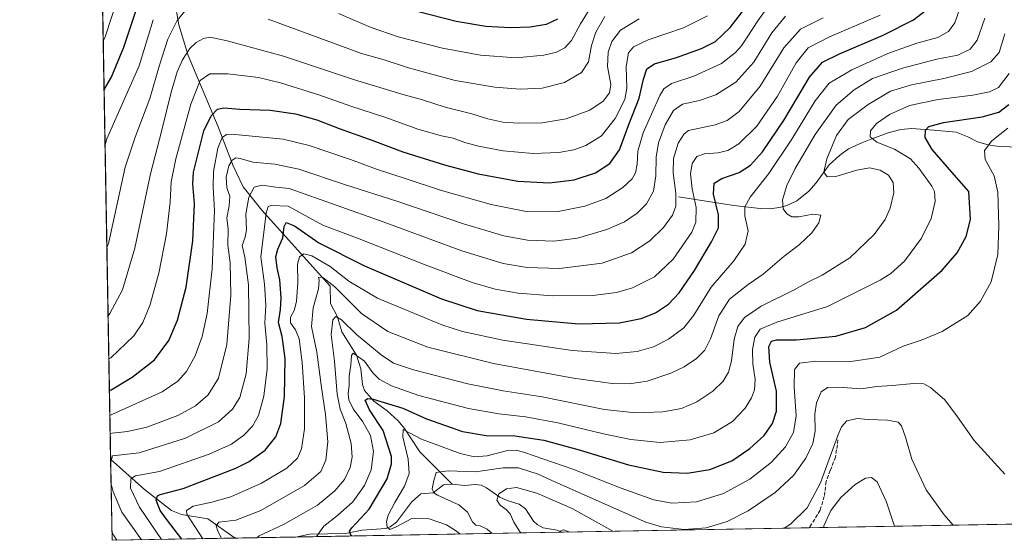
# Model space of a CAD drawing. Units: metres. Extents: x 620115 to 623541, y 4785016 to 4787390.
# Drawn here: x 620115 to 620552, y 4785016 to 4785247 of the extents above; entities that cross this region are included whole.
import ezdxf

# ---------------------------------------------------------------- set-up
doc = ezdxf.new("R2010")
doc.units = ezdxf.units.M
doc.header["$MEASUREMENT"] = 0
doc.linetypes.add('DGN Style 3', pattern=[2.307223458686699, 1.648016756204785, -0.6592067024819142])
for name, color, linetype, lineweight in [('Comarca CxS', 21, 'Continuous', 0), ('Comunidad Autónoma CxS', 142, 'Continuous', 0), ('Corriente natural lineal', 142, 'Continuous', 13), ('Curva de nivel maestra', 30, 'Continuous', 30), ('Curva de nivel normal', 30, 'Continuous', 0), ('Municipio CxS', 4, 'Continuous', 0), ('Pastizal CxS', 92, 'Continuous', 0), ('Provincia CxS', 1, 'Continuous', 0), ('Senda', 7, 'DGN Style 3', 0)]:
    doc.layers.add(name, color=color, linetype=linetype, lineweight=lineweight)

# ---------------------------------------------------------------- blocks, each defined once
blk = doc.blocks.new('*U17')
at = {"layer": 'Pastizal CxS', "color": 92, "linetype": 'Continuous', "lineweight": 0}
blk.add_polyline3d([(620623.0598999998, 4785024.5076, 628.899900000004), (620156.2199999997, 4785016.140000001, 691.6983999999939), (620146.9221999999, 4785541.961999999, 720.3641000000061), (620164.5283000004, 4785553.4167, 720.0887999999978), (620180.8816999998, 4785561.5931, 722.235799999995), (620195.5979000004, 4785568.1339, 725.2369999999937), (620203.7753, 4785584.4869, 722.5142000000051)], dxfattribs=at)

msp = doc.modelspace()

# ---------------------------------------------------------------- linework, layer by layer
at = {"layer": 'Comarca CxS', "color": 21, "linetype": 'Continuous', "lineweight": 0, "flags": 128}
msp.add_lwpolyline([(623398.5608999992, 4785074.2556), (620156.2200009248, 4785016.139982119), (620115.3100009265, 4787329.739982097), (620382.8417000008, 4787334.5393), (620461.8544342375, 4787335.956628964), (620492.524844277, 4787336.506830744), (620536.9538346486, 4787337.303836385), (623499.020000952, 4787390.439982097), (623537.1800999995, 4785291.3356), (623541.0800009513, 4785076.809982122), (623446.0882000005, 4785075.1075), (623439.6105000012, 4785074.991400001)], close=True, dxfattribs=at)
at = {"layer": 'Comunidad Autónoma CxS', "color": 142, "linetype": 'Continuous', "lineweight": 0, "flags": 128}
msp.add_lwpolyline([(623398.5608999992, 4785074.2556), (620156.2200009248, 4785016.139982119), (620115.3100009265, 4787329.739982097), (620382.8417000008, 4787334.5393), (620461.8544342375, 4787335.956628964), (620492.524844277, 4787336.506830744), (620536.9538346486, 4787337.303836385), (623499.020000952, 4787390.439982097), (623537.1800999995, 4785291.3356), (623541.0800009513, 4785076.809982122), (623446.0882000005, 4785075.1075), (623439.6105000012, 4785074.991400001)], close=True, dxfattribs=at)
at = {"layer": 'Corriente natural lineal', "color": 142, "linetype": 'Continuous', "lineweight": 13}
for points in [[(620183.8701, 4785255.3101, 718.4958000000044), (620185.7701000003, 4785244.4901, 715.4128999999957), (620190.0100999996, 4785230.890100001, 710.2571000000025), (620203.3300999999, 4785199.2501, 698.3880000000064), (620209.8400999998, 4785181.920100001, 690.793399999995), (620214.3501000004, 4785172.640100001, 687.3209000000061), (620222.5701000001, 4785162.350099999, 681.9220999999961), (620249, 4785133, 666.4271000000008), (620252.8913000004, 4785128.705, 664.7979999999952), (620253, 4785121, 662.840400000001), (620256.1440000003, 4785115.0658, 661.2451000000001), (620258.1140000002, 4785108.5186, 659.3059999999969), (620264.5756999999, 4785098.1566, 656.4272999999957), (620266.5097000003, 4785092.1262, 654.2036999999982), (620267.2570000002, 4785085.092700001, 652.3644000000058), (620268.1268999996, 4785082.507200001, 651.8206000000064), (620272.2761000004, 4785077.710899999, 650.6318000000028), (620278.2043000003, 4785073.4235, 649.3003999999928), (620282.9923, 4785069.0219, 647.6812999999966), (620285.8743000003, 4785065.7158, 646.4805999999953), (620289, 4785061, 645.3451999999961), (620292.6845000006, 4785055.340700001, 643.5081999999966), (620307, 4785041, 638.8892000000051)], [(620407.3101000005, 4785168.280099999, 685.064400000003), (620431.7200999996, 4785164.440099999, 672.5763000000006), (620443.4200999998, 4785163.0701, 668.8016999999963), (620448.0000999998, 4785162.970100001, 667.4459000000061), (620452.5900999998, 4785163.620100001, 666.0586000000039), (620455.2701000003, 4785164.380100001, 665.2755000000034), (620459.6401000004, 4785166.5001, 663.9455000000017), (620465.0000999998, 4785170.7301, 662.4609000000055), (620468.2600999996, 4785174.5101, 661.4472999999998), (620473.9901000002, 4785182.360099999, 660.135500000004), (620478.5900999998, 4785186.5801, 658.9269999999962), (620482.6201, 4785189.4801, 657.6931000000042), (620488.4700999996, 4785192.2301, 656.1285999999964), (620492.9401000004, 4785193.950099999, 655.4269000000058), (620500.1501000002, 4785196.590100001, 653.867499999993), (620505.7600999996, 4785198.120100001, 652.7548999999999), (620510.6601, 4785198.450099999, 651.9919999999984), (620520.3701, 4785197.8301, 649.954899999997), (620530.3201000001, 4785196.920100001, 648.6389000000054), (620535.4101, 4785194.800100001, 647.6502999999939), (620539.6700999998, 4785192.610099999, 646.5035000000062), (620544.4101, 4785191.350099999, 645.4789000000019), (620549.1401000004, 4785190.610099999, 644.3225999999995), (620558.6501000002, 4785190.210100001, 641.8304999999964)], [(620155.5844999999, 4785052.0811, 686.4655000000057), (620156.9518999998, 4785050.864600001, 685.7543000000006), (620170.5701000001, 4785038.710100001, 678.6146000000008), (620182.5401, 4785029.3301, 673.5587999999989), (620186.9700999996, 4785027.5001, 671.3690999999963), (620198.6700999998, 4785025.710100001, 667.9180000000051), (620210.3701, 4785017.420100001, 663.453999999998), (620211.7701000003, 4785017.140100001, 663.0920999999944), (620211.9877000004, 4785017.139599999, 663.0341000000044)], [(620237.5988999996, 4785017.5986, 657.4061999999976), (620243.7478, 4785018.804099999, 656.6576999999961), (620259.6146999998, 4785019.126800001, 651.247000000003), (620267.1364000002, 4785020.6788, 649.4336000000039), (620277.5455999998, 4785021.331499999, 645.8902999999991), (620279.5196000002, 4785022.052800001, 645.4152000000031), (620282.3267000001, 4785024.239399999, 644.5773000000045), (620289, 4785033, 642.9066000000021), (620293.1265000004, 4785036.694599999, 642.4902000000002), (620298.5158000002, 4785037.203299999, 640.5901000000014), (620303.1447000002, 4785040.6873, 639.2538000000059), (620307, 4785041, 638.8892000000051)], [(620307, 4785041, 638.8892000000051), (620312.4031999996, 4785040.3849, 638.5849000000017), (620317.1069999998, 4785040.854699999, 638.6199999999953), (620319.823, 4785040.537599999, 638.2177999999985), (620322.2024999997, 4785039.393200001, 637.4554999999964), (620328.0768999998, 4785035.177300001, 635.625), (620331.3092999998, 4785033.6996, 634.7756999999983), (620336.6675000006, 4785032.202600001, 633.8616000000038), (620339.3814000003, 4785030.107100001, 633.5436999999947), (620343.0668000003, 4785024.612199999, 632.4550000000017), (620344.6242000004, 4785023.097899999, 632.1489000000003), (620347.3035000004, 4785021.679300001, 631.8413), (620353.4601999996, 4785020.554300001, 631.0207999999984), (620355.4336999999, 4785019.805400001, 630.7510000000038), (620355.5643999996, 4785019.713, 630.7188000000025)]]:
    msp.add_polyline3d(points, dxfattribs=at)
at = {"layer": 'Curva de nivel maestra', "color": 30, "linetype": 'Continuous', "lineweight": 30, "flags": 128}
for points, elevation in [([(620169.2599999999, 4785258.440099999), (620161.2400000002, 4785234.370100001), (620155.9800000006, 4785221.5101), (620153.54, 4785217.340100001), (620152.6909999996, 4785215.7152)], 725), ([(620155.0476000002, 4785082.443399999), (620155.9100000003, 4785082.850099999), (620165.1600000003, 4785088.3201), (620175, 4785096.090100001), (620181.3700000001, 4785104.6601), (620185.2999999998, 4785113.6501), (620189.04, 4785128.1801), (620192, 4785148.8201), (620192.7100000001, 4785165.100099999), (620192.0199999996, 4785173.960100001), (620192.3200000003, 4785179.140100001), (620196.8399999999, 4785197.4801), (620200.1699999999, 4785204.130100001), (620203.0199999996, 4785207.0801), (620205.8399999999, 4785207.7401), (620212.8600000005, 4785207.130100001), (620226.3600000005, 4785206.5801), (620237.54, 4785205.030099999), (620246.9199999999, 4785202.4101), (620256.9199999999, 4785198.470100001), (620271.8600000005, 4785193.2501), (620285.1500000004, 4785188.220100001), (620303.5, 4785182.370100001), (620318.4800000006, 4785178.380100001), (620336, 4785175.140100001), (620350.1200000001, 4785174.420100001), (620361.0700000003, 4785175.8101), (620370.4900000002, 4785178.870100001), (620376.8300000001, 4785182.950099999), (620381.0999999996, 4785189.020099999), (620385.1699999999, 4785200.2601), (620389.8399999999, 4785212.0001), (620391.6799999997, 4785220.380100001), (620393.2300000006, 4785224.940099999), (620396.6399999997, 4785227.140100001), (620406.3499999996, 4785229.9001), (620417.4299999997, 4785233.890100001), (620423.5899999999, 4785237.0001), (620430.2000000002, 4785243.210100001), (620440.1600000003, 4785256.390100001)], 700), ([(620187.1326000001, 4785016.694300001), (620180.8399999999, 4785024.850099999), (620177.5800000001, 4785029.280099999), (620175.7999999998, 4785033.970100001), (620176.3600000005, 4785035.890100001), (620177.5, 4785036.440099999), (620187.7100000001, 4785039.120100001), (620211.0800000001, 4785048.0601), (620216.9500000002, 4785051.030099999), (620224.04, 4785056.040100001), (620228.8300000001, 4785062.0001), (620231.0800000001, 4785067.870100001), (620232.6500000004, 4785079.790100001), (620233, 4785096.610099999), (620231.6500000004, 4785106.3301), (620229.9299999997, 4785112.6501), (620230.8099999996, 4785118.290100001), (620231.1600000003, 4785123.590100001), (620230.6200000001, 4785131.4301), (620229.3399999999, 4785136.840100001), (620228.7999999998, 4785141.610099999), (620229.6900000004, 4785145.100099999), (620231.9000000004, 4785150.040100001), (620232.5800000001, 4785155.1501), (620233.4500000002, 4785156.9301), (620237.0800000001, 4785155.4801), (620247.9000000004, 4785147.870100001), (620268.0899999999, 4785137.7501), (620302.1600000003, 4785123.140100001), (620318.0899999999, 4785117.9101), (620339.9000000004, 4785114.0701), (620363.1399999997, 4785111.9801), (620381.0599999996, 4785112.5001), (620390.7199999997, 4785114.360099999), (620396.9900000002, 4785116.9301), (620402.7800000003, 4785120.6601), (620407.6100000005, 4785125.7301), (620414.2999999998, 4785135.600099999), (620421.9400000004, 4785148.340100001), (620424.9100000003, 4785154.600099999), (620424.9699999997, 4785160.3101), (620422.75, 4785169.4101), (620423.0599999996, 4785174.2401), (620426.4299999997, 4785176.350099999), (620434.1600000003, 4785179.030099999), (620439.2199999997, 4785182.280099999), (620444.4299999997, 4785188.220100001), (620454, 4785202.3301), (620465.2999999998, 4785221.220100001), (620471.0999999996, 4785227.8301), (620478.6399999997, 4785231.520099999), (620497.9199999999, 4785239.9001), (620511.3799999999, 4785246.600099999), (620518.4600000001, 4785252.0801)], 675), ([(620353.7000000002, 4785246.950099999), (620348.6799999997, 4785244.5801), (620341.5199999996, 4785243.350099999), (620332.7300000006, 4785243.0601), (620321.8799999999, 4785243.7601), (620308.7800000003, 4785245.940099999), (620291.9699999997, 4785250.120100001)], 725), ([(620262.6738, 4785018.0483), (620262.1200000001, 4785018.4101), (620261.5, 4785020.1801), (620262.5, 4785021.620100001), (620270.2400000002, 4785030.0001), (620278.1100000005, 4785043.290100001), (620280.0700000003, 4785050.020099999), (620280, 4785053.2601), (620276.4500000002, 4785064.800100001), (620270.3099999996, 4785073.850099999), (620268.4000000004, 4785078.170100001), (620269.6299999999, 4785078.9901), (620271.9800000006, 4785078.610099999), (620285.1399999997, 4785074.630100001), (620295.5099999999, 4785069.960100001), (620311.5199999996, 4785064.350099999), (620322.0599999996, 4785062.5801), (620334.79, 4785062.350099999), (620347.54, 4785060.460100001), (620363.1699999999, 4785056.2501), (620385.1600000003, 4785049.5101), (620400.4900000002, 4785046.350099999), (620411.1600000003, 4785045.890100001), (620421.1600000003, 4785047.4901), (620430.8300000001, 4785051.380100001), (620438.9100000003, 4785056.7501), (620445.1699999999, 4785062.540100001), (620448.8700000001, 4785067.840100001), (620450.7000000002, 4785073.270099999), (620450.6699999999, 4785082.2501), (620447.7400000002, 4785095.0601), (620447.2800000003, 4785101.9901), (620448.4600000001, 4785104.4001), (620450.6699999999, 4785104.9101), (620459.5199999996, 4785104.920100001), (620477, 4785106.610099999), (620490.1200000001, 4785110.4101), (620503.8300000001, 4785118.0701), (620524.1500000004, 4785135.840100001), (620530.7999999998, 4785143.5001), (620534.7000000002, 4785150.7601), (620536.6399999997, 4785158.190099999), (620535.8799999999, 4785170.6601), (620528.3899999997, 4785179.2401), (620519.5899999999, 4785189.280099999), (620516.6200000001, 4785194.5601), (620516.7300000006, 4785197.720100001), (620518.2199999997, 4785199.4001), (620524.7199999997, 4785201.110099999), (620541.8499999996, 4785203.6801), (620549.2100000001, 4785205.7601), (620553.6100000005, 4785209.130100001)], 650)]:
    msp.add_lwpolyline(points, dxfattribs=dict(at, elevation=elevation))
at = {"layer": 'Curva de nivel normal', "color": 30, "linetype": 'Continuous', "lineweight": 0, "flags": 128}
for points, elevation in [([(620158.7999999998, 4785256.32), (620153.1500000004, 4785239.130000001), (620152.3108000001, 4785237.220600001)], 730), ([(620189.8399999999, 4785252.08), (620185.1500000004, 4785246.33), (620180.9000000004, 4785238.039999999), (620177.2000000002, 4785226.51), (620172.9400000004, 4785211.800000001), (620166.4800000006, 4785194.680000001), (620162.0899999999, 4785181.42), (620154.7599999999, 4785148.109999999), (620153.9302000003, 4785145.634199999)], 715), ([(620155.2426000005, 4785071.414999999), (620156.1100000005, 4785071.810000001), (620178.5, 4785081.83), (620185.4500000002, 4785086.59), (620189.2699999996, 4785090.850000001), (620193.0499999998, 4785097.810000001), (620196.2300000006, 4785106.460000001), (620198.4500000002, 4785116.58), (620200.54, 4785136.34), (620201.6500000004, 4785162.25), (620201.0499999998, 4785172.59), (620201.1699999999, 4785179.52), (620203.0499999998, 4785189.84), (620204.9600000001, 4785194.480000001), (620206.9699999997, 4785195.83), (620209.1100000005, 4785196.039999999), (620232.0899999999, 4785193.800000001), (620243.6399999997, 4785191.02), (620261.9400000004, 4785184.82), (620273.3700000001, 4785180.51), (620286.6100000005, 4785176.26), (620302.2199999997, 4785171.050000001), (620324.2999999998, 4785164.800000001), (620339.79, 4785161.699999999), (620353.1500000004, 4785161.65), (620365.7100000001, 4785164.050000001), (620375.0700000003, 4785167.57), (620382.5700000003, 4785172.380000001), (620386.6900000004, 4785176.199999999), (620388.1900000004, 4785178.890000001), (620388.9800000006, 4785182.689999999), (620389.2400000002, 4785188.41), (620391.5999999996, 4785196.609999999), (620398.9100000003, 4785213.08), (620400.7000000002, 4785216.130000001), (620404.1200000001, 4785218.449999999), (620414.0599999996, 4785221.640000001), (620426.2400000002, 4785227.300000001), (620432.4600000001, 4785232.109999999), (620435.1600000003, 4785235.189999999), (620442.4600000001, 4785246.210000001), (620446.8899999997, 4785252.34)], 695), ([(620196.4878000002, 4785016.8618), (620189.3700000001, 4785027.720000001), (620189.1900000004, 4785029.359999999), (620192.1699999999, 4785031.310000001), (620200.5, 4785032.980000001), (620208.8399999999, 4785035.460000001), (620222.4800000006, 4785041.460000001), (620233.6699999999, 4785048.119999999), (620238.3600000005, 4785052.5), (620240.2100000001, 4785056.67), (620241.5499999998, 4785065.5), (620241.5899999999, 4785079.230000001), (620240.5199999996, 4785094.930000001), (620239.0800000001, 4785105.32), (620237.4600000001, 4785109.390000001), (620235.2400000002, 4785112.42), (620235.3200000003, 4785114.890000001), (620236.9199999999, 4785117.9), (620237.9100000003, 4785121.84), (620238.5800000001, 4785130.289999999), (620238.4000000004, 4785138.4), (620239.3200000003, 4785141.640000001), (620241.2199999997, 4785142.99), (620244.7100000001, 4785142.15), (620252.8899999997, 4785137.41), (620261.2000000002, 4785130.850000001), (620273.8499999996, 4785123.34), (620302.4000000004, 4785111.560000001), (620311.5099999999, 4785108.680000001), (620329.4199999999, 4785104.720000001), (620360.1699999999, 4785100.180000001), (620379.4900000002, 4785098.800000001), (620389, 4785099.76), (620396.0999999996, 4785101.850000001), (620402.8600000005, 4785105.17), (620409.6699999999, 4785110.199999999), (620414.04, 4785115.810000001), (620421.75, 4785128.220000001), (620431.8099999996, 4785139.890000001), (620436.75, 4785147.27), (620438.0499999998, 4785153.140000001), (620436.7100000001, 4785159.880000001), (620436.6100000005, 4785163.869999999), (620438.9400000004, 4785168.109999999), (620447.2199999997, 4785178.600000001), (620457.4900000002, 4785193.74), (620467.8300000001, 4785210.83), (620474.0599999996, 4785218.529999999), (620484.1100000005, 4785224.52), (620500.0599999996, 4785231.699999999), (620512.8200000003, 4785236.289999999), (620522.1500000004, 4785238.82), (620526.9000000004, 4785241.470000001), (620529.6699999999, 4785245.32), (620532.1299999999, 4785252.15)], 670), ([(620370.2599999999, 4785255.550000001), (620363.8399999999, 4785244.92), (620359.8399999999, 4785237.480000001), (620356.9100000003, 4785234.26), (620353.1600000003, 4785232.310000001), (620347.5899999999, 4785230.960000001), (620335.2400000002, 4785229.810000001), (620319.4400000004, 4785230.939999999), (620302.5999999996, 4785234.09), (620283, 4785239.16), (620271.0999999996, 4785243.26), (620256.6200000001, 4785249.439999999)], 720), ([(620154.7997000003, 4785096.462400001), (620155.6699999999, 4785096.949999999), (620165.8799999999, 4785106.66), (620169.8899999997, 4785112.66), (620173.0499999998, 4785120.180000001), (620177.0199999996, 4785134.4), (620180.3399999999, 4785151.84), (620181.9299999997, 4785165.84), (620182.3799999999, 4785174.960000001), (620184.5199999996, 4785185.060000001), (620191.2100000001, 4785209.26), (620195.3499999996, 4785219.77), (620199.5899999999, 4785222.730000001), (620207.5199999996, 4785222.800000001), (620221.0899999999, 4785221.07), (620230.9000000004, 4785218.76), (620247.9199999999, 4785213.41), (620261.9800000006, 4785208.480000001), (620277.5700000003, 4785203.390000001), (620291.7400000002, 4785198.230000001), (620302.1699999999, 4785195.32), (620307.4000000004, 4785194.220000001), (620312.5300000003, 4785192.350000001), (620318.5800000001, 4785190.710000001), (620329.54, 4785188.680000001), (620342.8300000001, 4785187.460000001), (620354.1600000003, 4785187.949999999), (620360.9100000003, 4785189.119999999), (620366.2000000002, 4785191.060000001), (620373.1399999997, 4785195.33), (620379.1600000003, 4785202.99), (620383.4199999999, 4785211.33), (620384.3799999999, 4785216.4), (620384.0199999996, 4785225.939999999), (620385.1299999999, 4785232), (620387.3399999999, 4785234.720000001), (620393.79, 4785237.720000001), (620409.4500000002, 4785243.060000001), (620420.1200000001, 4785248.41)], 705), ([(620155.3823999995, 4785063.511600001), (620156.25, 4785063.65), (620163.0899999999, 4785064.310000001), (620171.5999999996, 4785066.310000001), (620185.3200000003, 4785071.449999999), (620193.1699999999, 4785075.630000001), (620198.8799999999, 4785080.609999999), (620203.3799999999, 4785087.980000001), (620207.0300000003, 4785102.810000001), (620208.9199999999, 4785124.74), (620208.5599999996, 4785139.050000001), (620207.5599999996, 4785146.92), (620207.7100000001, 4785153.99), (620207.1200000001, 4785158.99), (620208.2000000002, 4785164.26), (620208.4100000003, 4785168.350000001), (620207.0999999996, 4785172.359999999), (620206.8099999996, 4785176.939999999), (620207.9900000002, 4785181.99), (620209.4800000006, 4785184.49), (620211.0599999996, 4785185.5), (620212.9699999997, 4785185.289999999), (620218.6699999999, 4785183.550000001), (620228.4100000003, 4785182.789999999), (620238.9400000004, 4785180.49), (620259.2999999998, 4785173.779999999), (620282.4299999997, 4785166.300000001), (620311.9500000002, 4785156.279999999), (620329.8799999999, 4785151.02), (620340.29, 4785149.100000001), (620351.9500000002, 4785148.550000001), (620362.4299999997, 4785149.930000001), (620375.54, 4785153.810000001), (620383.3499999996, 4785157.16), (620388.8799999999, 4785160.960000001), (620393.0599999996, 4785165.140000001), (620396.1500000004, 4785170.730000001), (620397.2400000002, 4785177.51), (620397.3300000001, 4785185.850000001), (620398.3799999999, 4785192.189999999), (620401.2999999998, 4785200.140000001), (620404.9600000001, 4785206.550000001), (620409.0199999996, 4785209.310000001), (620416.6200000001, 4785210.850000001), (620423.8300000001, 4785213.4), (620432.6900000004, 4785219.01), (620440.6200000001, 4785227.960000001), (620448.5800000001, 4785240.859999999), (620454.7100000001, 4785248.289999999)], 690), ([(620155.6215000004, 4785049.989600001), (620156.4299999997, 4785053.480000001), (620168.25, 4785054.92), (620188.7199999997, 4785061.380000001), (620203.3799999999, 4785068.640000001), (620209.6799999997, 4785074.230000001), (620212.8099999996, 4785079.439999999), (620215.7300000006, 4785089.890000001), (620217.0199999996, 4785105.51), (620216.7400000002, 4785129.230000001), (620215.04, 4785141.51), (620213.9400000004, 4785146.630000001), (620215.2599999999, 4785150.33), (620215.79, 4785153.640000001), (620215.5099999999, 4785160.600000001), (620216.8399999999, 4785168.07), (620219.2599999999, 4785172.51), (620222.7800000003, 4785173.359999999), (620228.7599999999, 4785172.539999999), (620234.7800000003, 4785171.99), (620276.3899999997, 4785157.130000001), (620311.25, 4785144.380000001), (620329.6200000001, 4785138.779999999), (620340.1699999999, 4785136.890000001), (620354.5099999999, 4785136.539999999), (620373.4900000002, 4785138.92), (620386.4199999999, 4785143.49), (620394.4800000006, 4785148.789999999), (620400.5899999999, 4785154.66), (620404.5800000001, 4785160.180000001), (620406.0999999996, 4785164.09), (620406.0599999996, 4785169.75), (620404.8799999999, 4785178.930000001), (620404.9800000006, 4785185.16), (620407.1100000005, 4785192.07), (620409.7599999999, 4785196.230000001), (620411.6100000005, 4785197.66), (620423.4900000002, 4785200.15), (620428.8300000001, 4785202.119999999), (620434.1799999997, 4785206.060000001), (620443.4500000002, 4785217.33), (620453.9500000002, 4785234.220000001), (620461.2599999999, 4785242.57), (620471.2999999998, 4785247.57)], 685), ([(620178.1179999998, 4785016.532500001), (620168.4299999997, 4785030.800000001), (620164.4600000001, 4785039.289999999), (620164.5, 4785043.33), (620166.6799999997, 4785044.75), (620177.29, 4785046.539999999), (620199.2699999996, 4785054.25), (620209.1299999999, 4785058.75), (620214.5999999996, 4785062.640000001), (620218.4100000003, 4785066.66), (620221.1200000001, 4785071.42), (620223.5300000003, 4785080.039999999), (620224.9100000003, 4785092.09), (620224.8600000005, 4785102.66), (620223.9900000002, 4785112.24), (620224.3799999999, 4785120.310000001), (620223.7699999996, 4785129.57), (620222.0999999996, 4785141.730000001), (620224.4600000001, 4785161.09), (620225.4000000004, 4785163.949999999), (620226.7199999997, 4785164.460000001), (620234.2100000001, 4785164.07), (620249.6900000004, 4785155.680000001), (620265.7699999996, 4785149.710000001), (620295, 4785138.16), (620315.8700000001, 4785130.359999999), (620326.04, 4785127.34), (620336.1600000003, 4785125.57), (620351.4199999999, 4785124.34), (620369.25, 4785124.529999999), (620379.7100000001, 4785125.82), (620386.8499999996, 4785127.939999999), (620396.6799999997, 4785132.810000001), (620404.9199999999, 4785140.58), (620413.2199999997, 4785152.66), (620414.8700000001, 4785157.07), (620415.0599999996, 4785163.58), (620413.2400000002, 4785171.859999999), (620412.6200000001, 4785178.390000001), (620413.3700000001, 4785183.07), (620415.2999999998, 4785186.09), (620418.7100000001, 4785187.33), (620424.6299999999, 4785187.76), (620429.1699999999, 4785188.84), (620433.9699999997, 4785191.66), (620441.9699999997, 4785199.57), (620451.1100000005, 4785212.779999999), (620459.3700000001, 4785227.550000001), (620464.75, 4785234.32), (620474.1399999997, 4785239.08), (620496.6699999999, 4785248.76)], 680), ([(620204.8087999999, 4785017.011), (620203.0999999996, 4785020.140000001), (620202.3499999996, 4785022.5), (620203.5800000001, 4785024.15), (620211.0499999998, 4785025.060000001), (620222.1699999999, 4785029.380000001), (620241.4800000006, 4785040.4), (620248.7599999999, 4785046.630000001), (620250.9900000002, 4785051.58), (620251.7999999998, 4785059.680000001), (620250.8099999996, 4785071.800000001), (620249.04, 4785083.880000001), (620246.9100000003, 4785099.449999999), (620244.6900000004, 4785110.859999999), (620245.4000000004, 4785119.029999999), (620247.75, 4785127.470000001), (620248.04, 4785131.369999999), (620247.7000000002, 4785132.680000001), (620249.6200000001, 4785132.480000001), (620254.9299999997, 4785128.42), (620266.8099999996, 4785116.640000001), (620278.4699999997, 4785108.619999999), (620296.1699999999, 4785101.66), (620325.2999999998, 4785094.460000001), (620360.6900000004, 4785087.970000001), (620377.8799999999, 4785085.59), (620385.3899999997, 4785085.390000001), (620393.4199999999, 4785086.680000001), (620403.7800000003, 4785090.199999999), (620409.7999999998, 4785092.99), (620415.1900000004, 4785096.619999999), (620418.9000000004, 4785100.32), (620421.4900000002, 4785105.33), (620425.0999999996, 4785115.5), (620429.9100000003, 4785122.92), (620438.1500000004, 4785129.390000001), (620444.7199999997, 4785134), (620454.1200000001, 4785141.939999999), (620460.7300000006, 4785147.060000001), (620466.2599999999, 4785152.33), (620469.4900000002, 4785156.67), (620470.3499999996, 4785160.09), (620466.7999999998, 4785160.630000001), (620460.5599999996, 4785159.390000001), (620457.54, 4785159.380000001), (620455.2300000006, 4785160.680000001), (620453.6399999997, 4785162.939999999), (620453.4000000004, 4785167), (620455.2000000002, 4785173.220000001), (620458.9500000002, 4785180.810000001), (620467.7999999998, 4785195.859999999), (620477.0700000003, 4785208.859999999), (620485.0899999999, 4785215.689999999), (620493.1600000003, 4785220.66), (620506.5800000001, 4785225.25), (620521.7100000001, 4785229.180000001), (620531.0199999996, 4785231.050000001), (620536.4800000006, 4785233.619999999), (620539.5800000001, 4785237.619999999), (620542.9600000001, 4785247.369999999)], 665), ([(620374.6299999999, 4785248.16), (620370.6399999997, 4785241.230000001), (620368.6799999997, 4785235.350000001), (620367.3300000001, 4785228), (620364.2199999997, 4785223.359999999), (620356.7300000006, 4785218.890000001), (620346.79, 4785216.439999999), (620337.0700000003, 4785216), (620325.8899999997, 4785216.869999999), (620308.3399999999, 4785219.82), (620287.5599999996, 4785225.430000001), (620276.75, 4785228.859999999), (620266.7800000003, 4785231.689999999), (620225.4400000004, 4785246.939999999)], 715), ([(620174.4299999997, 4785246.720000001), (620168.2000000002, 4785226.33), (620153.9500000002, 4785193.92), (620153.1223999998, 4785191.319)], 720), ([(620154.4621000001, 4785115.555299999), (620155.3200000003, 4785116.539999999), (620160.8700000001, 4785127.01), (620166.3499999996, 4785145.460000001), (620173.2800000003, 4785178.51), (620178.2300000006, 4785197.789999999), (620182.4100000003, 4785214.58), (620185.0999999996, 4785223.67), (620187.4699999997, 4785228.960000001), (620190.7100000001, 4785234.01), (620193.4400000004, 4785236.66), (620196.7999999998, 4785238.4), (620199.7599999999, 4785238.92), (620207.2400000002, 4785237.41), (620232.1699999999, 4785230.619999999), (620263.1900000004, 4785220.26), (620284.5899999999, 4785213.680000001), (620293.8600000005, 4785211.16), (620303.8399999999, 4785207.9), (620315.7100000001, 4785204.970000001), (620322.75, 4785202.789999999), (620329.4100000003, 4785201.380000001), (620336.2599999999, 4785200.84), (620346.8300000001, 4785201.09), (620357.4800000006, 4785202.74), (620367.9699999997, 4785206.59), (620373.8899999997, 4785210.66), (620376.7400000002, 4785214.33), (620377.2100000001, 4785217.99), (620375.79, 4785225.99), (620376.0499999998, 4785232.359999999), (620377.7300000006, 4785237.039999999), (620381.5199999996, 4785242.08), (620389.8300000001, 4785247.060000001)], 710), ([(620220.4162999997, 4785017.2907), (620221.3899999997, 4785018.109999999), (620232.2599999999, 4785023.15), (620241.0599999996, 4785028.100000001), (620247.2199999997, 4785031.67), (620255.0199999996, 4785038), (620259.1799999997, 4785043), (620261.75, 4785048.34), (620262.6500000004, 4785052.92), (620262.2000000002, 4785058.980000001), (620259.8399999999, 4785067.869999999), (620257.2699999996, 4785074.17), (620256, 4785080.92), (620254.75, 4785095.430000001), (620253.3099999996, 4785107.310000001), (620254.0599999996, 4785113.75), (620255.3399999999, 4785115.33), (620257.8799999999, 4785113.779999999), (620264.5199999996, 4785107.34), (620275.5, 4785098.24), (620281.0199999996, 4785094.52), (620289.7999999998, 4785091.630000001), (620313.8399999999, 4785085.460000001), (620329.5, 4785082.32), (620346.8300000001, 4785079.619999999), (620374.4900000002, 4785074.029999999), (620388.2100000001, 4785072.529999999), (620400.2800000003, 4785073.07), (620408.5800000001, 4785074.449999999), (620415.4199999999, 4785077.4), (620422.5099999999, 4785082.26), (620426.9900000002, 4785086.630000001), (620429.4699999997, 4785090.58), (620430.7300000006, 4785095.67), (620431.9800000006, 4785105.289999999), (620433.5899999999, 4785110.83), (620436.4400000004, 4785114.75), (620443.8099999996, 4785119.76), (620458.54, 4785127.08), (620465.1600000003, 4785130.710000001), (620470.8899999997, 4785133.539999999), (620483.0999999996, 4785141.279999999), (620494.0199999996, 4785151.619999999), (620498.8399999999, 4785158.180000001), (620501.0899999999, 4785163.289999999), (620502.7300000006, 4785169.99), (620502.4199999999, 4785174.57), (620500.3099999996, 4785177.890000001), (620496.5800000001, 4785180.08), (620491.9500000002, 4785181.050000001), (620486.2199999997, 4785180.100000001), (620476.9000000004, 4785177.310000001), (620473.1699999999, 4785177.109999999), (620471.7199999997, 4785179.220000001), (620473.0199999996, 4785185.09), (620477.3300000001, 4785195.359999999), (620482.4199999999, 4785202.439999999), (620491.2400000002, 4785209.220000001), (620501.1600000003, 4785215.08), (620510.4699999997, 4785217.880000001), (620524.8600000005, 4785220.640000001), (620537.1399999997, 4785223.779999999), (620545.7199999997, 4785228.119999999), (620549.29, 4785232.220000001), (620551.8399999999, 4785240.460000001)], 660), ([(620246.8082999998, 4785017.763800001), (620246.8099999996, 4785017.84), (620250.04, 4785022.34), (620256.2100000001, 4785027.050000001), (620262.8799999999, 4785033.199999999), (620268.1600000003, 4785040.41), (620271.04, 4785047.300000001), (620272.0300000003, 4785055.529999999), (620270.7599999999, 4785062.52), (620267.3300000001, 4785068.66), (620263.0999999996, 4785074.33), (620261.1100000005, 4785078.33), (620260.8300000001, 4785080.99), (620261.29, 4785084.65), (620261.3399999999, 4785088.779999999), (620261.9900000002, 4785093.630000001), (620262.4000000004, 4785097.980000001), (620263.0800000001, 4785099.029999999), (620268.0899999999, 4785095.41), (620271.8099999996, 4785090.300000001), (620274.6399999997, 4785087.460000001), (620280.0700000003, 4785084.600000001), (620292.1900000004, 4785080.289999999), (620314.1699999999, 4785074.52), (620327.5599999996, 4785072.109999999), (620339.4600000001, 4785070.850000001), (620353.7300000006, 4785068.230000001), (620374.0300000003, 4785063.220000001), (620386.1100000005, 4785060.710000001), (620399.1600000003, 4785059.42), (620412.4900000002, 4785060.680000001), (620422.9299999997, 4785063.74), (620431.2300000006, 4785068.82), (620436.7199999997, 4785074.65), (620439.6399999997, 4785079.189999999), (620440.9400000004, 4785082.720000001), (620441.1699999999, 4785087.310000001), (620440.2300000006, 4785094.33), (620440, 4785100.66), (620441.1200000001, 4785106.17), (620443.4600000001, 4785109.600000001), (620450.8300000001, 4785112.699999999), (620473.2699999996, 4785119.720000001), (620496.5999999996, 4785131.300000001), (620501.3200000003, 4785134.310000001), (620507.3600000005, 4785139.699999999), (620514.9299999997, 4785150), (620519.1900000004, 4785158.66), (620521.0300000003, 4785166.26), (620520.6200000001, 4785170.59), (620519.5199999996, 4785172.970000001), (620513.7100000001, 4785180.880000001), (620510.0599999996, 4785185.060000001), (620502.9600000001, 4785189.300000001), (620495.1200000001, 4785192.49), (620492.1900000004, 4785194.77), (620492.2800000003, 4785197.449999999), (620495, 4785200.77), (620500.7599999999, 4785204.74), (620509.6699999999, 4785208.779999999), (620522.2599999999, 4785211.4), (620537.6200000001, 4785213.24), (620545.0199999996, 4785214.75), (620549.0099999999, 4785216.66), (620553.8099999996, 4785222.869999999)], 655), ([(620310.4933000002, 4785018.905200001), (620308.9199999999, 4785020.180000001), (620304.5, 4785023), (620296.7400000002, 4785025.600000001), (620289.0599999996, 4785025.74), (620282.1600000003, 4785022.16), (620279.2999999998, 4785020.92), (620278.2199999997, 4785021.99), (620277.7999999998, 4785024.5), (620278.6500000004, 4785027.310000001), (620281.5700000003, 4785032.9), (620285.8799999999, 4785040.16), (620287.9500000002, 4785045.74), (620287.4900000002, 4785052.029999999), (620285.0300000003, 4785061.9), (620285.2800000003, 4785065.210000001), (620293.3700000001, 4785060.880000001), (620301.3200000003, 4785058.029999999), (620310.4600000001, 4785054.51), (620316.8399999999, 4785053.109999999), (620322.4800000006, 4785053.600000001), (620331.4000000004, 4785055.970000001), (620335.4699999997, 4785056.050000001), (620339.0099999999, 4785055.01), (620360.4500000002, 4785047.58), (620381.9000000004, 4785039.24), (620396.3200000003, 4785034.130000001), (620404.2800000003, 4785032.640000001), (620415.1600000003, 4785033.17), (620427.1600000003, 4785036.91), (620438.8300000001, 4785043.26), (620448.4900000002, 4785050.810000001), (620454.7300000006, 4785057.550000001), (620458.25, 4785063.890000001), (620459.4100000003, 4785071.24), (620458.5, 4785084.119999999), (620458.7000000002, 4785091.82), (620460.8600000005, 4785094.52), (620468.0800000001, 4785095.42), (620482.6699999999, 4785095.16), (620496.4500000002, 4785097.300000001), (620506.8200000003, 4785102.100000001), (620515.1600000003, 4785104.890000001), (620524.1500000004, 4785108.66), (620535.4299999997, 4785115.66), (620541.0099999999, 4785122.109999999), (620545.7999999998, 4785130.66), (620548.75, 4785142.65), (620549.2199999997, 4785155.439999999), (620548.7699999996, 4785170.33), (620547.0599999996, 4785177.51), (620543.1799999997, 4785184.720000001), (620542.79, 4785188.84), (620546.0899999999, 4785192.99), (620553.2300000006, 4785198.66)], 645), ([(620324.7297, 4785019.160300001), (620322.4199999999, 4785021.07), (620319.4100000003, 4785022.480000001), (620317.4000000004, 4785022.880000001), (620315.8899999997, 4785024.390000001), (620313.75, 4785028.58), (620309.8600000005, 4785031.850000001), (620300.4500000002, 4785036.109999999), (620298.7800000003, 4785037.180000001), (620298.1200000001, 4785039), (620298.8600000005, 4785042.689999999), (620299.9000000004, 4785046.16), (620305.1799999997, 4785046.880000001), (620317.2599999999, 4785046.5), (620329.5, 4785048.27), (620336.2999999998, 4785048.17), (620344.9900000002, 4785045.5), (620352.5, 4785042.02), (620392.7999999998, 4785024.199999999), (620399.6799999997, 4785022.15), (620409.7000000002, 4785020.859999999), (620419.4600000001, 4785021.640000001), (620428.8300000001, 4785024.449999999), (620438.1600000003, 4785029.15), (620450.0599999996, 4785037.310000001), (620458.2400000002, 4785044.850000001), (620463.5999999996, 4785052.460000001), (620466.7800000003, 4785058.980000001), (620467.8099999996, 4785064.439999999), (620467.7100000001, 4785072.07), (620468.3399999999, 4785077.060000001), (620470.4600000001, 4785081.880000001), (620473.2999999998, 4785083.83), (620478.2400000002, 4785083.970000001), (620488.0999999996, 4785083.279999999), (620495.1200000001, 4785084.24), (620501.9800000006, 4785084.680000001), (620511.5999999996, 4785085.59), (620515.9000000004, 4785085.470000001), (620518.9400000004, 4785083.810000001), (620525.2400000002, 4785078.350000001), (620530.9199999999, 4785070.779999999), (620538.2300000006, 4785060.27), (620551.8499999996, 4785045.369999999)], 640), ([(620454.1379000006, 4785021.479800001), (620456.8300000001, 4785023.33), (620464.3300000001, 4785030.460000001), (620470.1600000003, 4785041.58), (620477.8300000001, 4785062.550000001), (620479.4600000001, 4785066.430000001), (620481.7999999998, 4785069.060000001), (620486.5199999996, 4785070.109999999), (620491.3200000003, 4785069.640000001), (620499.9299999997, 4785069.4), (620504.5300000003, 4785068.52), (620506.1200000001, 4785066.859999999), (620507.8099999996, 4785061.800000001), (620510.5999999996, 4785052), (620516.9600000001, 4785038.550000001), (620524.9800000006, 4785027.390000001), (620529.0179000003, 4785022.821900001)], 635), ([(620471.5999999996, 4785021.7928), (620471.7100000001, 4785022.58), (620474.7100000001, 4785029.300000001), (620479.1799999997, 4785035.119999999), (620485.5599999996, 4785040.850000001), (620490.1200000001, 4785043.630000001), (620492.7300000006, 4785043.9), (620495.3499999996, 4785042.029999999), (620499.2000000002, 4785033.5), (620502.9671999998, 4785022.355000001)], 630), ([(620169.2302000001, 4785016.373199999), (620160.6299999999, 4785028.67), (620156.7100000001, 4785037.66), (620155.7681999998, 4785041.6909)], 685), ([(620337.5547000002, 4785019.3902), (620337.1399999997, 4785019.75), (620334.2699999996, 4785024.24), (620332.6200000001, 4785027.789999999), (620330.8700000001, 4785029.76), (620328.2699999996, 4785031.630000001), (620326.7699999996, 4785033.960000001), (620327.6900000004, 4785036.689999999), (620331.0599999996, 4785038.970000001), (620335.4100000003, 4785039.550000001), (620344.4400000004, 4785037.050000001), (620360.1699999999, 4785030.279999999), (620378.1813000003, 4785020.1184)], 635), ([(620354.5340999998, 4785019.694599999), (620354.6200000001, 4785020.210000001), (620356.2199999997, 4785020.74), (620359.1359000001, 4785019.777000001)], 630), ([(620158.3283000002, 4785016.177800001), (620157.0599999996, 4785018.24), (620156.1536999998, 4785019.8893)], 690)]:
    msp.add_lwpolyline(points, dxfattribs=dict(at, elevation=elevation))
at = {"layer": 'Municipio CxS', "color": 4, "linetype": 'Continuous', "lineweight": 0, "flags": 128}
msp.add_lwpolyline([(623398.5608999992, 4785074.2556), (620156.2200009248, 4785016.139982119), (620115.3100009265, 4787329.739982097), (620382.8417000008, 4787334.5393), (620461.8544342375, 4787335.956628964), (620492.524844277, 4787336.506830744), (620536.9538346486, 4787337.303836385), (623499.020000952, 4787390.439982097), (623537.1800999995, 4785291.3356), (623541.0800009513, 4785076.809982122), (623446.0882000005, 4785075.1075), (623439.6105000012, 4785074.991400001)], close=True, dxfattribs=at)
at = {"layer": 'Pastizal CxS', "color": 92, "linetype": 'Continuous', "lineweight": 0, "extrusion": (0.003693362154051597, -0.2088802537847524, 0.9779342506809016), "elevation": -996541.1157836488, "flags": 128}
msp.add_lwpolyline([(704653.391480646, 4668156.621353695), (704653.391480646, 4668404.648158525)], dxfattribs=at)
at = {"layer": 'Pastizal CxS', "color": 92, "linetype": 'Continuous', "lineweight": 0, "extrusion": (-0.002546747324504503, 0.1440328879469361, 0.9895696242648775), "elevation": 688304.7960486335, "flags": 128}
msp.add_lwpolyline([(-704653.3296526964, -4723417.604707177), (-704653.3296526963, -4723453.930314836)], dxfattribs=at)
at = {"layer": 'Pastizal CxS', "color": 92, "linetype": 'Continuous', "lineweight": 0, "extrusion": (-0.02414287433811678, -0.0004327353387211691, 0.9997084246713241), "elevation": -16417.27866218035, "flags": 128}
msp.add_lwpolyline([(-4773133.834672255, 705927.5904586819), (-4773133.834672255, 705817.9276775552)], dxfattribs=at)
at = {"layer": 'Pastizal CxS', "color": 92, "linetype": 'Continuous', "lineweight": 0, "extrusion": (0.02827218090855594, 0.0005067534111044935, 0.9996001335472372), "elevation": 20599.84334098709, "flags": 128}
msp.add_lwpolyline([(4773133.718698031, -705976.6754005126), (4773133.718698032, -705818.7044735698)], dxfattribs=at)
at = {"layer": 'Pastizal CxS', "color": 92, "linetype": 'Continuous', "lineweight": 0, "extrusion": (0.4570117968324177, 0.008191641244140811, 0.8894229109763996), "elevation": 323231.0563897492, "flags": 128}
msp.add_lwpolyline([(4773133.539872454, -627511.1714516071), (4773133.539872454, -627448.4603867303)], dxfattribs=at)
at = {"layer": 'Pastizal CxS', "color": 92, "linetype": 'Continuous', "lineweight": 0, "extrusion": (0.2145564829545949, 0.003845263414771444, 0.9767040132872525), "elevation": 152117.7421795651, "flags": 128}
msp.add_lwpolyline([(4773135.259739918, -689295.6657353591), (4773135.259739918, -689269.439557929)], dxfattribs=at)
at = {"layer": 'Pastizal CxS', "color": 92, "linetype": 'Continuous', "lineweight": 0, "extrusion": (0.2205852899444247, 0.003953745263577702, 0.9753596760982715), "elevation": 156375.2387306295, "flags": 128}
msp.add_lwpolyline([(4773133.871130148, -688472.8830860779), (4773133.871130148, -688351.9180200615)], dxfattribs=at)
at = {"layer": 'Provincia CxS', "color": 1, "linetype": 'Continuous', "lineweight": 0, "flags": 128}
msp.add_lwpolyline([(623398.5608999992, 4785074.2556), (620156.2200009248, 4785016.139982119), (620115.3100009265, 4787329.739982097), (620382.8417000008, 4787334.5393), (620461.8544342375, 4787335.956628964), (620492.524844277, 4787336.506830744), (620536.9538346486, 4787337.303836385), (623499.020000952, 4787390.439982097), (623537.1800999995, 4785291.3356), (623541.0800009513, 4785076.809982122), (623446.0882000005, 4785075.1075), (623439.6105000012, 4785074.991400001)], close=True, dxfattribs=at)
at = {"layer": 'Senda', "color": 7, "linetype": 'DGN Style 3', "lineweight": 0}
msp.add_polyline3d([(620477.8157000003, 4785060.700099999, 634.8928000000016), (620477.6832999998, 4785058.451099999, 634.3782999999967), (620476.7572999997, 4785053.027100001, 633.8205000000017), (620474.5083, 4785047.074100001, 634.0788999999932), (620472.6562999999, 4785042.179300001, 633.7284999999974), (620471.8624999998, 4785035.5647, 632.6634999999952), (620470.0105, 4785029.4791, 632.4407000000066), (620466.1738999998, 4785023.261499999, 632.6385000000009), (620465.1776000002, 4785021.6777, 632.7177999999985)], dxfattribs=at)

# ---------------------------------------------------------------- block references
at = {"layer": 'Pastizal CxS', "color": 92, "linetype": 'Continuous', "lineweight": 0}
msp.add_blockref('*U17', (0, 0), dxfattribs=at)

doc.saveas('drawing.dxf')
